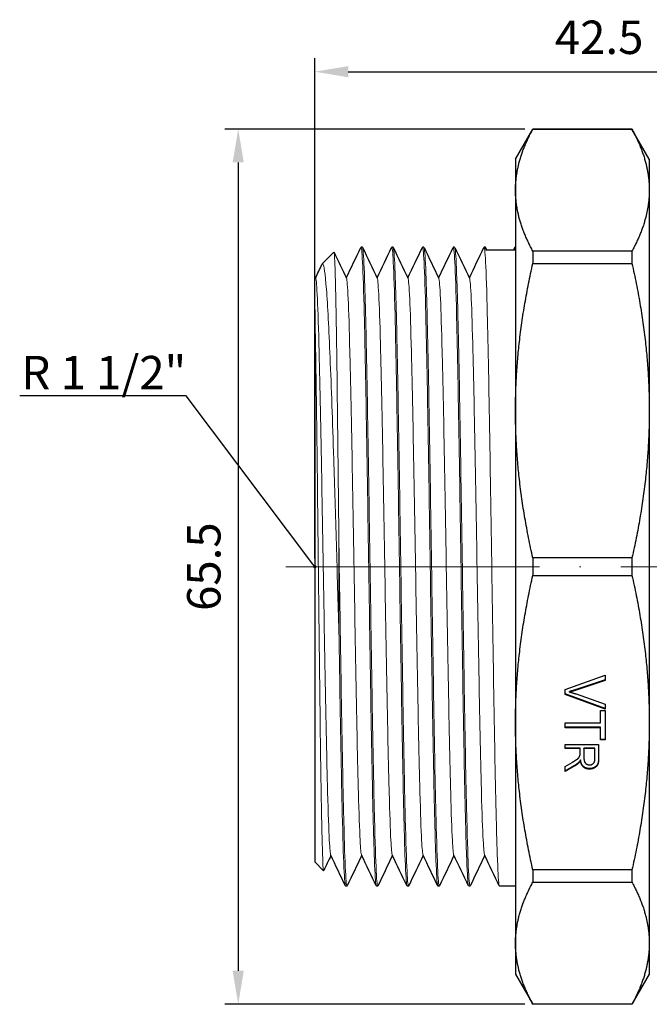
# Model space of a CAD drawing. Units: millimetres. Extents: x 312 to 3405, y 1400 to 1579.
# Drawn here: x 3233 to 3280, y 1504 to 1578 of the extents above; entities that cross this region are included whole.
import ezdxf
from ezdxf import colors
from ezdxf.entities.mleader import LeaderData, LeaderLine
from ezdxf.math import Vec2, Vec3

# ---------------------------------------------------------------- set-up
doc = ezdxf.new("R2010")
doc.units = ezdxf.units.MM
doc.linetypes.add('ACAD_ISO04W100', pattern=[30, 24, -3, 0, -3])
doc.layers.get('0').update_dxf_attribs({"color": 220})
for name, color, linetype, lineweight in [('Осевая', 1, 'ACAD_ISO04W100', 15), ('Основная толстая', 7, 'Continuous', 30), ('Основная тонкая', 7, 'Continuous', 15), ('Размеры', 7, 'Continuous', 18)]:
    doc.layers.add(name, color=color, linetype=linetype, lineweight=lineweight)
doc.styles.add('VALтекст', font='isocpeur.ttf', dxfattribs={"height": 2.5})
doc.dimstyles.new('VALразмер1', dxfattribs={"dimtxt": 2.5, "dimasz": 2.5, "dimexe": 1, "dimexo": 0.6, "dimgap": 1, "dimtad": 1, "dimdec": 1, "dimdsep": 46, "dimtxsty": 'VALтекст', "dimcen": 2.5, "dimclrt": 256, "dimadec": 0, "dimazin": 0, "dimtfac": 1, "dimtdec": 1, "dimtmove": 0, "dimatfit": 3, "dimfxl": 1, "dimarcsym": 0})

# ---------------------------------------------------------------- blocks, each defined once
blk = doc.blocks.new('*U276')
at = {"layer": 'Осевая', "color": 0, "transparency": 16777216}
blk.add_line((26.883, 0), (-22.164, 0), dxfattribs=at)
blk = doc.blocks.new('A$C5AA50A3C')
at = {"layer": 'Основная толстая', "extrusion": (-2.22045e-16, 1, -2.22045e-16)}
for p, q in [((-6.25, 30.5), (-4.951, 32.75)), ((-4.951, 32.75), (-4.951, 32.744)), ((2.451, 32.75), (-4.951, 32.75)), ((-4.951, 32.744), (2.451, 32.744)), ((2.451, 32.75), (2.451, 32.744)), ((3.75, 30.5), (2.451, 32.75)), ((-6.25, 30.5), (-6.25, 28.178)), ((3.75, 30.5), (3.75, 28.178)), ((-6.25, 28.178), (-6.25, 11.672)), ((3.75, 28.178), (3.75, 11.672)), ((-17.7, 23.9), (-17.8, 23.9)), ((-15.4, 23.9), (-15.5, 23.9)), ((-13.1, 23.9), (-13.2, 23.9)), ((-10.8, 23.9), (-10.9, 23.9)), ((-8.5, 23.9), (-8.6, 23.9)), ((-6.25, 23.677), (-8.45, 23.677)), ((-6.25, 23.9), (-6.3, 23.9)), ((2.451, 23.613), (-4.951, 23.613)), ((-4.951, 23.613), (-4.951, 22.693)), ((2.451, 23.613), (2.451, 22.693)), ((-20.696, 22.654), (-19.822, 23.528)), ((-4.951, 22.693), (2.451, 22.693)), ((-21.25, 21.718), (-21.187, 21.586)), ((-21.25, 19.215), (-21.25, -22.1)), ((-6.25, 11.672), (-6.25, -11.672)), ((3.75, 11.672), (3.75, -11.672)), ((2.451, 0.65), (-4.951, 0.65)), ((-4.951, 0.65), (-4.951, -0.65)), ((2.451, 0.65), (2.451, -0.65)), ((-4.951, -0.65), (2.451, -0.65)), ((-2.536, -9.187), (0.464, -8.116)), ((0.464, -8.475), (-1.715, -9.195)), ((0.464, -8.513), (-1.715, -9.233)), ((0.464, -8.116), (0.464, -8.513)), ((-2.536, -9.565), (-2.536, -9.187)), ((0.464, -10.613), (-2.536, -9.527)), ((0.464, -10.651), (-2.536, -9.565)), ((-2.204, -9.379), (-2.204, -9.341)), ((-1.715, -9.233), (-1.715, -9.195)), ((-1.715, -9.527), (0.464, -10.277)), ((0.464, -10.277), (0.464, -10.651)), ((0.11, -10.773), (0.464, -10.773)), ((0.11, -11.686), (0.11, -10.773)), ((0.464, -10.773), (0.464, -12.97)), ((-6.25, -11.672), (-6.25, -28.178)), ((-2.536, -12.054), (-2.536, -11.686)), ((-2.536, -11.686), (0.11, -11.686)), ((3.75, -11.672), (3.75, -28.178)), ((0.11, -12.015), (-2.536, -12.015)), ((0.11, -12.054), (-2.536, -12.054)), ((0.11, -12.054), (0.11, -12.015)), ((0.11, -12.97), (0.11, -12.054)), ((0.464, -12.932), (0.11, -12.932)), ((0.464, -12.97), (0.11, -12.97)), ((-2.536, -13.608), (-2.536, -13.302)), ((-2.536, -13.302), (-0.036, -13.302)), ((-1.425, -13.57), (-2.536, -13.57)), ((-1.425, -13.608), (-2.536, -13.608)), ((-1.425, -13.608), (-1.425, -13.57)), ((-1.425, -13.962), (-1.425, -13.608)), ((-0.312, -13.57), (-1.139, -13.57)), ((-1.139, -13.608), (-1.139, -13.57)), ((-0.312, -13.608), (-1.139, -13.608)), ((-1.139, -13.608), (-1.139, -14.265)), ((-0.312, -13.608), (-0.312, -13.57)), ((-0.312, -14.339), (-0.312, -13.608)), ((-0.036, -13.302), (-0.036, -14.327)), ((-2.536, -14.953), (-2.015, -14.647)), ((-1.522, -14.682), (-1.522, -14.644)), ((-1.398, -14.499), (-1.398, -14.461)), ((-1.855, -14.898), (-2.536, -15.297)), ((-1.855, -14.936), (-2.536, -15.335)), ((-2.536, -15.335), (-2.536, -14.953)), ((-1.855, -14.936), (-1.855, -14.898)), ((-0.718, -15.149), (-0.718, -15.111)), ((-21.25, -22.1), (-20.6, -22.75)), ((2.451, -22.693), (-4.951, -22.693)), ((-4.951, -22.693), (-4.951, -23.613)), ((2.451, -22.693), (2.451, -23.613)), ((-18.85, -23.9), (-18.95, -23.9)), ((-16.55, -23.9), (-16.65, -23.9)), ((-14.25, -23.9), (-14.35, -23.9)), ((-11.95, -23.9), (-12.05, -23.9)), ((-9.65, -23.9), (-9.75, -23.9)), ((-6.25, -23.9), (-7.45, -23.9)), ((-4.951, -23.613), (2.451, -23.613)), ((-6.25, -28.178), (-6.25, -30.5)), ((3.75, -28.178), (3.75, -30.5)), ((-6.25, -30.5), (-4.951, -32.75)), ((3.75, -30.5), (2.451, -32.75)), ((2.451, -32.744), (-4.951, -32.744)), ((-4.951, -32.744), (-4.951, -32.75)), ((2.451, -32.75), (-4.951, -32.75)), ((2.451, -32.744), (2.451, -32.75))]:
    blk.add_line(p, q, dxfattribs=at)
at = {"layer": 'Основная толстая'}
for points in [[(-6.25, 28.178), (-6.25, 30.38), (-4.951, 32.744)], [(2.451, 32.744), (3.75, 30.38), (3.75, 28.178)], [(-4.951, 23.613), (-6.25, 25.977), (-6.25, 28.178)], [(3.75, 28.178), (3.75, 25.977), (2.451, 23.613)], [(-6.25, 11.672), (-6.25, 16.987), (-4.951, 22.693)], [(2.451, 22.693), (3.75, 16.987), (3.75, 11.672)], [(-4.951, 0.65), (-6.25, 6.357), (-6.25, 11.672)], [(3.75, 11.672), (3.75, 6.357), (2.451, 0.65)], [(-6.25, -11.672), (-6.25, -6.357), (-4.951, -0.65)], [(2.451, -0.65), (3.75, -6.357), (3.75, -11.672)], [(-4.951, -22.693), (-6.25, -16.987), (-6.25, -11.672)], [(3.75, -11.672), (3.75, -16.987), (2.451, -22.693)], [(-6.25, -28.178), (-6.25, -25.977), (-4.951, -23.613)], [(2.451, -23.613), (3.75, -25.977), (3.75, -28.178)], [(-4.951, -32.744), (-6.25, -30.38), (-6.25, -28.178)], [(3.75, -28.178), (3.75, -30.38), (2.451, -32.744)]]:
    blk.add_rational_spline(points, [1, 1.01827562374, 1], degree=2, dxfattribs=at)
for points, degree in [([(-18.9, 21.614), (-18.537, 22.372), (-18.174, 23.13), (-17.812, 23.888)], 3), ([(-17.688, 23.888), (-17.321, 23.121), (-16.954, 22.354), (-16.587, 21.586)], 3), ([(-16.6, 21.614), (-16.237, 22.372), (-15.874, 23.13), (-15.512, 23.888)], 3), ([(-15.388, 23.888), (-15.021, 23.121), (-14.654, 22.354), (-14.287, 21.586)], 3), ([(-14.3, 21.614), (-13.937, 22.372), (-13.574, 23.13), (-13.212, 23.888)], 3), ([(-13.088, 23.888), (-12.721, 23.121), (-12.354, 22.354), (-11.987, 21.586)], 3), ([(-12, 21.614), (-11.637, 22.372), (-11.274, 23.13), (-10.912, 23.888)], 3), ([(-10.788, 23.888), (-10.421, 23.121), (-10.054, 22.354), (-9.687, 21.586)], 3), ([(-9.7, 21.614), (-9.337, 22.372), (-8.974, 23.13), (-8.612, 23.888)], 3), ([(-8.45, 23.677), (-8.467, 23.826), (-8.483, 23.9), (-8.5, 23.9)], 3), ([(-8.488, 23.888), (-8.455, 23.818), (-8.421, 23.748), (-8.388, 23.677)], 3), ([(-6.412, 23.677), (-6.379, 23.748), (-6.345, 23.818), (-6.312, 23.888)], 3), ([(-6.312, 23.888), (-6.291, 23.931), (-6.271, 23.86), (-6.25, 23.677)], 3), ([(-19.814, 23.524), (-19.505, 22.878), (-19.196, 22.232), (-18.887, 21.586)], 3), ([(-21.2, 21.614), (-21.04, 21.948), (-20.88, 22.283), (-20.72, 22.618)], 3), ([(-1.715, -9.195), (-1.975, -9.282), (-2.204, -9.341)], 2), ([(-1.715, -9.233), (-1.975, -9.32), (-2.204, -9.379)], 2), ([(-2.204, -9.379), (-1.959, -9.443), (-1.715, -9.527)], 2), ([(-1.436, -14.133), (-1.425, -14.08), (-1.425, -13.962)], 2), ([(-2.015, -14.647), (-1.791, -14.513), (-1.552, -14.341), (-1.455, -14.203), (-1.436, -14.133)], 2), ([(-1.522, -14.644), (-1.655, -14.778), (-1.855, -14.898)], 2), ([(-1.522, -14.682), (-1.655, -14.816), (-1.855, -14.936)], 2), ([(-1.398, -14.461), (-1.461, -14.581), (-1.522, -14.644)], 2), ([(-1.398, -14.499), (-1.461, -14.619), (-1.522, -14.682)], 2), ([(-0.718, -15.111), (-0.985, -15.111), (-1.348, -14.792), (-1.398, -14.461)], 2), ([(-0.718, -15.149), (-0.985, -15.149), (-1.348, -14.83), (-1.398, -14.499)], 2), ([(-1.139, -14.265), (-1.139, -14.475), (-1.045, -14.71), (-0.838, -14.834), (-0.718, -14.834)], 2), ([(-0.036, -14.288), (-0.036, -14.597), (-0.171, -14.919), (-0.512, -15.111), (-0.718, -15.111)], 2), ([(-0.036, -14.327), (-0.036, -14.635), (-0.171, -14.957), (-0.512, -15.149), (-0.718, -15.149)], 2), ([(-0.718, -14.834), (-0.541, -14.834), (-0.312, -14.596), (-0.312, -14.339)], 2), ([(-20.05, -21.614), (-20.231, -21.991), (-20.411, -22.368), (-20.592, -22.745)], 3), ([(-18.962, -23.888), (-19.329, -23.121), (-19.696, -22.354), (-20.063, -21.586)], 3), ([(-17.75, -21.614), (-18.113, -22.372), (-18.476, -23.13), (-18.838, -23.888)], 3), ([(-16.662, -23.888), (-17.029, -23.121), (-17.396, -22.354), (-17.763, -21.586)], 3), ([(-15.45, -21.614), (-15.813, -22.372), (-16.176, -23.13), (-16.538, -23.888)], 3), ([(-14.362, -23.888), (-14.729, -23.121), (-15.096, -22.354), (-15.463, -21.586)], 3), ([(-13.15, -21.614), (-13.513, -22.372), (-13.876, -23.13), (-14.238, -23.888)], 3), ([(-12.062, -23.888), (-12.429, -23.121), (-12.796, -22.354), (-13.163, -21.586)], 3), ([(-10.85, -21.614), (-11.213, -22.372), (-11.576, -23.13), (-11.938, -23.888)], 3), ([(-9.762, -23.888), (-10.129, -23.121), (-10.496, -22.354), (-10.863, -21.586)], 3), ([(-8.55, -21.614), (-8.913, -22.372), (-9.276, -23.13), (-9.638, -23.888)], 3), ([(-7.462, -23.888), (-7.829, -23.121), (-8.196, -22.354), (-8.563, -21.586)], 3)]:
    blk.add_open_spline(points, degree=degree, dxfattribs=at)
blk.add_open_spline([(-21.25, 19.215), (-21.25, 20.054), (-21.25, 20.695), (-21.25, 21.463), (-21.25, 21.661), (-21.25, 21.714), (-21.25, 21.718), (-21.25, 21.718)], degree=3, knots=[2.074276, 2.074276, 2.074276, 2.074276, 2.619883, 2.619883, 3.064721, 3.064721, 3.133269, 3.133269, 3.133269, 3.133269], dxfattribs=at)
at = {"layer": 'Основная тонкая', "extrusion": (-2.22045e-16, 1, -2.22045e-16)}
blk.add_line((-19.45, 1.631), (-19.45, -4.863), dxfattribs=at)
at = {"layer": 'Основная тонкая'}
for points, knots in [([(-17.812, 23.888), (-17.77, 23.974), (-17.729, 23.6), (-17.688, 22.786), (-17.645, 21.934), (-17.601, 20.6), (-17.558, 18.867), (-17.517, 17.209), (-17.475, 15.187), (-17.434, 12.914), (-17.393, 10.642), (-17.351, 8.122), (-17.31, 5.495), (-17.269, 2.869), (-17.227, 0.138), (-17.186, -2.544), (-17.145, -5.226), (-17.103, -7.858), (-17.062, -10.292), (-17.021, -12.728), (-16.979, -14.966), (-16.938, -16.877), (-16.897, -18.787), (-16.855, -20.371), (-16.814, -21.54), (-16.773, -22.709), (-16.731, -23.462), (-16.69, -23.757), (-16.677, -23.852), (-16.663, -23.9), (-16.65, -23.9)], [9.392764, 9.392764, 9.392764, 9.392764, 9.731323, 9.731323, 9.731323, 10.085704, 10.085704, 10.085704, 10.424745, 10.424745, 10.424745, 10.763578, 10.763578, 10.763578, 11.102234, 11.102234, 11.102234, 11.440744, 11.440744, 11.440744, 11.779641, 11.779641, 11.779641, 12.118194, 12.118194, 12.118194, 12.456845, 12.456845, 12.456845, 12.566371, 12.566371, 12.566371, 12.566371]), ([(-16.538, -23.888), (-16.58, -23.974), (-16.621, -23.6), (-16.662, -22.786), (-16.705, -21.934), (-16.749, -20.6), (-16.792, -18.867), (-16.833, -17.209), (-16.875, -15.187), (-16.916, -12.914), (-16.957, -10.642), (-16.999, -8.122), (-17.04, -5.495), (-17.081, -2.869), (-17.123, -0.138), (-17.164, 2.544), (-17.205, 5.226), (-17.247, 7.858), (-17.288, 10.292), (-17.329, 12.728), (-17.371, 14.966), (-17.412, 16.877), (-17.453, 18.787), (-17.495, 20.371), (-17.536, 21.54), (-17.577, 22.709), (-17.619, 23.462), (-17.66, 23.757), (-17.673, 23.852), (-17.687, 23.9), (-17.7, 23.9)], [-18.88157, -18.88157, -18.88157, -18.88157, -18.543011, -18.543011, -18.543011, -18.18863, -18.18863, -18.18863, -17.849589, -17.849589, -17.849589, -17.510756, -17.510756, -17.510756, -17.1721, -17.1721, -17.1721, -16.83359, -16.83359, -16.83359, -16.494693, -16.494693, -16.494693, -16.15614, -16.15614, -16.15614, -15.817489, -15.817489, -15.817489, -15.707963, -15.707963, -15.707963, -15.707963]), ([(-15.512, 23.888), (-15.47, 23.974), (-15.429, 23.6), (-15.388, 22.786), (-15.345, 21.934), (-15.301, 20.6), (-15.258, 18.867), (-15.217, 17.209), (-15.175, 15.187), (-15.134, 12.914), (-15.093, 10.642), (-15.051, 8.122), (-15.01, 5.495), (-14.969, 2.869), (-14.927, 0.138), (-14.886, -2.544), (-14.845, -5.226), (-14.803, -7.858), (-14.762, -10.292), (-14.721, -12.728), (-14.679, -14.966), (-14.638, -16.877), (-14.597, -18.787), (-14.555, -20.371), (-14.514, -21.54), (-14.473, -22.709), (-14.431, -23.462), (-14.39, -23.757), (-14.377, -23.852), (-14.363, -23.9), (-14.35, -23.9)], [15.675949, 15.675949, 15.675949, 15.675949, 16.014508, 16.014508, 16.014508, 16.368889, 16.368889, 16.368889, 16.70793, 16.70793, 16.70793, 17.046764, 17.046764, 17.046764, 17.38542, 17.38542, 17.38542, 17.723929, 17.723929, 17.723929, 18.062826, 18.062826, 18.062826, 18.401379, 18.401379, 18.401379, 18.74003, 18.74003, 18.74003, 18.849556, 18.849556, 18.849556, 18.849556]), ([(-14.238, -23.888), (-14.28, -23.974), (-14.321, -23.6), (-14.362, -22.786), (-14.405, -21.934), (-14.449, -20.6), (-14.492, -18.867), (-14.533, -17.209), (-14.575, -15.187), (-14.616, -12.914), (-14.657, -10.642), (-14.699, -8.122), (-14.74, -5.495), (-14.781, -2.869), (-14.823, -0.138), (-14.864, 2.544), (-14.905, 5.226), (-14.947, 7.858), (-14.988, 10.292), (-15.029, 12.728), (-15.071, 14.966), (-15.112, 16.877), (-15.153, 18.787), (-15.195, 20.371), (-15.236, 21.54), (-15.277, 22.709), (-15.319, 23.462), (-15.36, 23.757), (-15.373, 23.852), (-15.387, 23.9), (-15.4, 23.9)], [-25.164755, -25.164755, -25.164755, -25.164755, -24.826196, -24.826196, -24.826196, -24.471815, -24.471815, -24.471815, -24.132774, -24.132774, -24.132774, -23.793941, -23.793941, -23.793941, -23.455285, -23.455285, -23.455285, -23.116776, -23.116776, -23.116776, -22.777879, -22.777879, -22.777879, -22.439325, -22.439325, -22.439325, -22.100674, -22.100674, -22.100674, -21.991149, -21.991149, -21.991149, -21.991149]), ([(-13.212, 23.888), (-13.17, 23.974), (-13.129, 23.6), (-13.088, 22.786), (-13.045, 21.934), (-13.001, 20.6), (-12.958, 18.867), (-12.917, 17.209), (-12.875, 15.187), (-12.834, 12.914), (-12.793, 10.642), (-12.751, 8.122), (-12.71, 5.495), (-12.669, 2.869), (-12.627, 0.138), (-12.586, -2.544), (-12.545, -5.226), (-12.503, -7.858), (-12.462, -10.292), (-12.421, -12.728), (-12.379, -14.966), (-12.338, -16.877), (-12.297, -18.787), (-12.255, -20.371), (-12.214, -21.54), (-12.173, -22.709), (-12.131, -23.462), (-12.09, -23.757), (-12.077, -23.852), (-12.063, -23.9), (-12.05, -23.9)], [21.959135, 21.959135, 21.959135, 21.959135, 22.297694, 22.297694, 22.297694, 22.652075, 22.652075, 22.652075, 22.991116, 22.991116, 22.991116, 23.329949, 23.329949, 23.329949, 23.668605, 23.668605, 23.668605, 24.007114, 24.007114, 24.007114, 24.346011, 24.346011, 24.346011, 24.684565, 24.684565, 24.684565, 25.023216, 25.023216, 25.023216, 25.132741, 25.132741, 25.132741, 25.132741]), ([(-11.938, -23.888), (-11.98, -23.974), (-12.021, -23.6), (-12.062, -22.786), (-12.105, -21.934), (-12.149, -20.6), (-12.192, -18.867), (-12.233, -17.209), (-12.275, -15.187), (-12.316, -12.914), (-12.357, -10.642), (-12.399, -8.122), (-12.44, -5.495), (-12.481, -2.869), (-12.523, -0.138), (-12.564, 2.544), (-12.605, 5.226), (-12.647, 7.858), (-12.688, 10.292), (-12.729, 12.728), (-12.771, 14.966), (-12.812, 16.877), (-12.853, 18.787), (-12.895, 20.371), (-12.936, 21.54), (-12.977, 22.709), (-13.019, 23.462), (-13.06, 23.757), (-13.073, 23.852), (-13.087, 23.9), (-13.1, 23.9)], [-31.44794, -31.44794, -31.44794, -31.44794, -31.109381, -31.109381, -31.109381, -30.755, -30.755, -30.755, -30.415959, -30.415959, -30.415959, -30.077126, -30.077126, -30.077126, -29.73847, -29.73847, -29.73847, -29.399961, -29.399961, -29.399961, -29.061064, -29.061064, -29.061064, -28.72251, -28.72251, -28.72251, -28.383859, -28.383859, -28.383859, -28.274334, -28.274334, -28.274334, -28.274334]), ([(-10.912, 23.888), (-10.87, 23.974), (-10.829, 23.6), (-10.788, 22.786), (-10.745, 21.934), (-10.701, 20.6), (-10.658, 18.867), (-10.617, 17.209), (-10.575, 15.187), (-10.534, 12.914), (-10.493, 10.642), (-10.451, 8.122), (-10.41, 5.495), (-10.369, 2.869), (-10.327, 0.138), (-10.286, -2.544), (-10.245, -5.226), (-10.203, -7.858), (-10.162, -10.292), (-10.121, -12.728), (-10.079, -14.966), (-10.038, -16.877), (-9.997, -18.787), (-9.955, -20.371), (-9.914, -21.54), (-9.873, -22.709), (-9.831, -23.462), (-9.79, -23.757), (-9.777, -23.852), (-9.763, -23.9), (-9.75, -23.9)], [28.24232, 28.24232, 28.24232, 28.24232, 28.580879, 28.580879, 28.580879, 28.93526, 28.93526, 28.93526, 29.274301, 29.274301, 29.274301, 29.613134, 29.613134, 29.613134, 29.95179, 29.95179, 29.95179, 30.2903, 30.2903, 30.2903, 30.629197, 30.629197, 30.629197, 30.96775, 30.96775, 30.96775, 31.306401, 31.306401, 31.306401, 31.415927, 31.415927, 31.415927, 31.415927]), ([(-9.638, -23.888), (-9.68, -23.974), (-9.721, -23.6), (-9.762, -22.786), (-9.805, -21.934), (-9.849, -20.6), (-9.892, -18.867), (-9.933, -17.209), (-9.975, -15.187), (-10.016, -12.914), (-10.057, -10.642), (-10.099, -8.122), (-10.14, -5.495), (-10.181, -2.869), (-10.223, -0.138), (-10.264, 2.544), (-10.305, 5.226), (-10.347, 7.858), (-10.388, 10.292), (-10.429, 12.728), (-10.471, 14.966), (-10.512, 16.877), (-10.553, 18.787), (-10.595, 20.371), (-10.636, 21.54), (-10.677, 22.709), (-10.719, 23.462), (-10.76, 23.757), (-10.773, 23.852), (-10.787, 23.9), (-10.8, 23.9)], [-37.731126, -37.731126, -37.731126, -37.731126, -37.392567, -37.392567, -37.392567, -37.038186, -37.038186, -37.038186, -36.699145, -36.699145, -36.699145, -36.360312, -36.360312, -36.360312, -36.021656, -36.021656, -36.021656, -35.683146, -35.683146, -35.683146, -35.344249, -35.344249, -35.344249, -35.005696, -35.005696, -35.005696, -34.667045, -34.667045, -34.667045, -34.557519, -34.557519, -34.557519, -34.557519]), ([(-8.612, 23.888), (-8.57, 23.974), (-8.529, 23.6), (-8.488, 22.786), (-8.445, 21.934), (-8.401, 20.6), (-8.358, 18.867), (-8.317, 17.209), (-8.275, 15.187), (-8.234, 12.914), (-8.193, 10.642), (-8.151, 8.122), (-8.11, 5.495), (-8.069, 2.869), (-8.027, 0.138), (-7.986, -2.544), (-7.945, -5.226), (-7.903, -7.858), (-7.862, -10.292), (-7.821, -12.728), (-7.779, -14.966), (-7.738, -16.877), (-7.697, -18.787), (-7.655, -20.371), (-7.614, -21.54), (-7.573, -22.709), (-7.531, -23.462), (-7.49, -23.757), (-7.477, -23.852), (-7.463, -23.9), (-7.45, -23.9)], [34.525505, 34.525505, 34.525505, 34.525505, 34.864064, 34.864064, 34.864064, 35.218445, 35.218445, 35.218445, 35.557486, 35.557486, 35.557486, 35.89632, 35.89632, 35.89632, 36.234975, 36.234975, 36.234975, 36.573485, 36.573485, 36.573485, 36.912382, 36.912382, 36.912382, 37.250935, 37.250935, 37.250935, 37.589586, 37.589586, 37.589586, 37.699112, 37.699112, 37.699112, 37.699112]), ([(-19.45, 1.631), (-19.482, 4.727), (-19.514, 7.747), (-19.579, 13.279), (-19.611, 15.741), (-19.675, 19.781), (-19.707, 21.323), (-19.767, 23.142), (-19.794, 23.556), (-19.822, 23.528)], [0, 0, 0, 0, 0.93186, 0.93186, 1.860034, 1.860034, 2.78452, 2.78452, 3.575529, 3.575529, 3.575529, 3.575529]), ([(-20.72, 22.618), (-20.699, 22.661), (-20.678, 22.674), (-20.566, 22.589), (-20.475, 21.936), (-20.293, 19.535), (-20.202, 17.798), (-20.02, 13.445), (-19.929, 10.862), (-19.773, 6.005), (-19.709, 3.875), (-19.579, -0.486), (-19.515, -2.696), (-19.45, -4.863)], [3.260302, 3.260302, 3.260302, 3.260302, 3.460503, 3.460503, 4.351696, 4.351696, 5.253311, 5.253311, 6.165346, 6.165346, 6.81924, 6.81924, 7.478444, 7.478444, 7.478444, 7.478444]), ([(-21.187, 21.586), (-21.145, 21.498), (-21.102, 20.971), (-21.06, 20.038), (-21.017, 19.103), (-20.975, 17.76), (-20.933, 16.088), (-20.89, 14.418), (-20.848, 12.421), (-20.805, 10.215), (-20.763, 8.011), (-20.721, 5.6), (-20.678, 3.124), (-20.636, 0.65), (-20.593, -1.887), (-20.551, -4.336), (-20.509, -6.79), (-20.466, -9.154), (-20.424, -11.29), (-20.381, -13.422), (-20.339, -15.325), (-20.297, -16.885), (-20.254, -18.446), (-20.212, -19.664), (-20.169, -20.465), (-20.134, -21.133), (-20.098, -21.512), (-20.063, -21.586)], [3.177013, 3.177013, 3.177013, 3.177013, 3.524223, 3.524223, 3.524223, 3.872123, 3.872123, 3.872123, 4.21978, 4.21978, 4.21978, 4.567229, 4.567229, 4.567229, 4.914503, 4.914503, 4.914503, 5.262361, 5.262361, 5.262361, 5.609779, 5.609779, 5.609779, 5.957555, 5.957555, 5.957555, 6.247765, 6.247765, 6.247765, 6.247765]), ([(-18.887, 21.586), (-18.845, 21.498), (-18.802, 20.971), (-18.76, 20.038), (-18.717, 19.103), (-18.675, 17.76), (-18.633, 16.088), (-18.59, 14.418), (-18.548, 12.421), (-18.505, 10.215), (-18.463, 8.011), (-18.421, 5.6), (-18.378, 3.124), (-18.336, 0.65), (-18.293, -1.887), (-18.251, -4.336), (-18.209, -6.79), (-18.166, -9.154), (-18.124, -11.29), (-18.081, -13.422), (-18.039, -15.325), (-17.997, -16.885), (-17.954, -18.446), (-17.912, -19.664), (-17.869, -20.465), (-17.834, -21.133), (-17.798, -21.512), (-17.763, -21.586)], [9.460198, 9.460198, 9.460198, 9.460198, 9.807409, 9.807409, 9.807409, 10.155308, 10.155308, 10.155308, 10.502965, 10.502965, 10.502965, 10.850415, 10.850415, 10.850415, 11.197689, 11.197689, 11.197689, 11.545546, 11.545546, 11.545546, 11.892964, 11.892964, 11.892964, 12.24074, 12.24074, 12.24074, 12.530951, 12.530951, 12.530951, 12.530951]), ([(-16.587, 21.586), (-16.545, 21.498), (-16.502, 20.971), (-16.46, 20.038), (-16.417, 19.103), (-16.375, 17.76), (-16.333, 16.088), (-16.29, 14.418), (-16.248, 12.421), (-16.205, 10.215), (-16.163, 8.011), (-16.121, 5.6), (-16.078, 3.124), (-16.036, 0.65), (-15.993, -1.887), (-15.951, -4.336), (-15.909, -6.79), (-15.866, -9.154), (-15.824, -11.29), (-15.781, -13.422), (-15.739, -15.325), (-15.697, -16.885), (-15.654, -18.446), (-15.612, -19.664), (-15.569, -20.465), (-15.534, -21.133), (-15.498, -21.512), (-15.463, -21.586)], [15.743383, 15.743383, 15.743383, 15.743383, 16.090594, 16.090594, 16.090594, 16.438493, 16.438493, 16.438493, 16.786151, 16.786151, 16.786151, 17.1336, 17.1336, 17.1336, 17.480874, 17.480874, 17.480874, 17.828731, 17.828731, 17.828731, 18.176149, 18.176149, 18.176149, 18.523925, 18.523925, 18.523925, 18.814136, 18.814136, 18.814136, 18.814136]), ([(-14.287, 21.586), (-14.245, 21.498), (-14.202, 20.971), (-14.16, 20.038), (-14.117, 19.103), (-14.075, 17.76), (-14.033, 16.088), (-13.99, 14.418), (-13.948, 12.421), (-13.905, 10.215), (-13.863, 8.011), (-13.821, 5.6), (-13.778, 3.124), (-13.736, 0.65), (-13.693, -1.887), (-13.651, -4.336), (-13.609, -6.79), (-13.566, -9.154), (-13.524, -11.29), (-13.481, -13.422), (-13.439, -15.325), (-13.397, -16.885), (-13.354, -18.446), (-13.312, -19.664), (-13.269, -20.465), (-13.234, -21.133), (-13.198, -21.512), (-13.163, -21.586)], [22.026569, 22.026569, 22.026569, 22.026569, 22.373779, 22.373779, 22.373779, 22.721678, 22.721678, 22.721678, 23.069336, 23.069336, 23.069336, 23.416785, 23.416785, 23.416785, 23.764059, 23.764059, 23.764059, 24.111917, 24.111917, 24.111917, 24.459335, 24.459335, 24.459335, 24.80711, 24.80711, 24.80711, 25.097321, 25.097321, 25.097321, 25.097321]), ([(-11.987, 21.586), (-11.945, 21.498), (-11.902, 20.971), (-11.86, 20.038), (-11.817, 19.103), (-11.775, 17.76), (-11.733, 16.088), (-11.69, 14.418), (-11.648, 12.421), (-11.605, 10.215), (-11.563, 8.011), (-11.521, 5.6), (-11.478, 3.124), (-11.436, 0.65), (-11.393, -1.887), (-11.351, -4.336), (-11.309, -6.79), (-11.266, -9.154), (-11.224, -11.29), (-11.181, -13.422), (-11.139, -15.325), (-11.097, -16.885), (-11.054, -18.446), (-11.012, -19.664), (-10.969, -20.465), (-10.934, -21.133), (-10.898, -21.512), (-10.863, -21.586)], [28.309754, 28.309754, 28.309754, 28.309754, 28.656965, 28.656965, 28.656965, 29.004864, 29.004864, 29.004864, 29.352521, 29.352521, 29.352521, 29.69997, 29.69997, 29.69997, 30.047245, 30.047245, 30.047245, 30.395102, 30.395102, 30.395102, 30.74252, 30.74252, 30.74252, 31.090296, 31.090296, 31.090296, 31.380507, 31.380507, 31.380507, 31.380507]), ([(-9.687, 21.586), (-9.645, 21.498), (-9.602, 20.971), (-9.56, 20.038), (-9.517, 19.103), (-9.475, 17.76), (-9.433, 16.088), (-9.39, 14.418), (-9.348, 12.421), (-9.305, 10.215), (-9.263, 8.011), (-9.221, 5.6), (-9.178, 3.124), (-9.136, 0.65), (-9.093, -1.887), (-9.051, -4.336), (-9.009, -6.79), (-8.966, -9.154), (-8.924, -11.29), (-8.881, -13.422), (-8.839, -15.325), (-8.797, -16.885), (-8.754, -18.446), (-8.712, -19.664), (-8.669, -20.465), (-8.634, -21.133), (-8.598, -21.512), (-8.563, -21.586)], [34.592939, 34.592939, 34.592939, 34.592939, 34.94015, 34.94015, 34.94015, 35.288049, 35.288049, 35.288049, 35.635707, 35.635707, 35.635707, 35.983156, 35.983156, 35.983156, 36.33043, 36.33043, 36.33043, 36.678287, 36.678287, 36.678287, 37.025705, 37.025705, 37.025705, 37.373481, 37.373481, 37.373481, 37.663692, 37.663692, 37.663692, 37.663692]), ([(-20.592, -22.745), (-20.597, -22.756), (-20.602, -22.752), (-20.639, -22.617), (-20.671, -21.925), (-20.736, -19.472), (-20.768, -17.738), (-20.832, -13.45), (-20.864, -10.941), (-20.929, -5.474), (-20.96, -2.571), (-21.025, 3.249), (-21.057, 6.111), (-21.121, 11.414), (-21.153, 13.807), (-21.207, 17.144), (-21.229, 18.287), (-21.25, 19.215)], [10.796883, 10.796883, 10.796883, 10.796883, 10.93894, 10.93894, 11.82654, 11.82654, 12.71045, 12.71045, 13.59067, 13.59067, 14.467198, 14.467198, 15.340035, 15.340035, 16.20918, 16.20918, 16.78741, 16.78741, 16.78741, 16.78741]), ([(-18.838, -23.888), (-18.88, -23.974), (-18.921, -23.6), (-18.962, -22.786), (-19.004, -21.97), (-19.045, -20.714), (-19.086, -19.088), (-19.128, -17.464), (-19.169, -15.471), (-19.21, -13.223), (-19.252, -10.973), (-19.293, -8.467), (-19.335, -5.847), (-19.373, -3.41), (-19.412, -0.876), (-19.45, 1.631)], [-12.598384, -12.598384, -12.598384, -12.598384, -12.259789, -12.259789, -12.259789, -11.920622, -11.920622, -11.920622, -11.581874, -11.581874, -11.581874, -11.242739, -11.242739, -11.242739, -10.927279, -10.927279, -10.927279, -10.927279]), ([(-19.45, -4.863), (-19.408, -7.526), (-19.367, -10.094), (-19.325, -12.418), (-19.284, -14.724), (-19.242, -16.79), (-19.201, -18.499), (-19.159, -20.228), (-19.117, -21.591), (-19.075, -22.509), (-19.034, -23.427), (-18.992, -23.9), (-18.95, -23.9)], [4.917275, 4.917275, 4.917275, 4.917275, 5.258753, 5.258753, 5.258753, 5.597534, 5.597534, 5.597534, 5.94036, 5.94036, 5.94036, 6.283185, 6.283185, 6.283185, 6.283185])]:
    blk.add_open_spline(points, degree=3, knots=knots, dxfattribs=at)
at = {"layer": 'Осевая'}
blk.add_blockref('*U276', (-1.25, 0), dxfattribs=at)
blk = doc.blocks.new('*D347')
at = {"layer": 'Defpoints', "color": 0, "transparency": 16777216}
for p in [(3297.942, 1573.945), (3255.442, 1536.902, -1.621), (3297.942, 1536.902, -1.621)]:
    blk.add_point(p, dxfattribs=at)
at = {"layer": 'Размеры', "color": 0, "lineweight": -2, "transparency": 16777216}
for p, q in [((3255.442, 1537.502), (3255.442, 1574.945)), ((3297.942, 1537.502), (3297.942, 1574.945)), ((3257.942, 1573.945), (3295.442, 1573.945))]:
    blk.add_line(p, q, dxfattribs=at)
at = {"layer": 'Размеры', "color": 0, "transparency": 16777216}
for points in [[(3257.942, 1574.362), (3257.942, 1573.528), (3255.442, 1573.945)], [(3295.442, 1574.362), (3295.442, 1573.528), (3297.942, 1573.945)]]:
    blk.add_solid(points, dxfattribs=at)
at = {"layer": 'Размеры', "transparency": 16777216, "insert": (3276.692, 1576.195), "char_height": 2.5, "attachment_point": 5, "style": 'VALтекст'}
blk.add_mtext('42.5', dxfattribs=at)
blk = doc.blocks.new('*D348')
at = {"layer": 'Defpoints', "color": 0, "transparency": 16777216}
for p in [(3271.741, 1569.652, -1.621), (3249.712, 1504.159), (3271.741, 1504.159, -1.621)]:
    blk.add_point(p, dxfattribs=at)
at = {"layer": 'Размеры', "color": 0, "lineweight": -2, "transparency": 16777216}
for p, q in [((3271.141, 1569.652), (3248.712, 1569.652)), ((3249.712, 1567.152), (3249.712, 1506.659)), ((3271.141, 1504.159), (3248.712, 1504.159))]:
    blk.add_line(p, q, dxfattribs=at)
at = {"layer": 'Размеры', "color": 0, "transparency": 16777216}
for points in [[(3249.295, 1567.152), (3250.128, 1567.152), (3249.712, 1569.652)], [(3249.295, 1506.659), (3250.128, 1506.659), (3249.712, 1504.159)]]:
    blk.add_solid(points, dxfattribs=at)
at = {"layer": 'Размеры', "transparency": 16777216, "insert": (3247.462, 1536.905), "char_height": 2.5, "attachment_point": 5, "rotation": 90, "style": 'VALтекст'}
blk.add_mtext('65.5', dxfattribs=at)
blk = doc.blocks.new('_Dot')
at = {"color": 0, "linetype": 'ByBlock', "lineweight": -2}
blk.add_line((-0.5, 0), (-1, 0), dxfattribs=at)
at = {"color": 0, "linetype": 'ByBlock', "const_width": 0.5}
blk.add_lwpolyline([(-0.25, 0, 1), (0.25, 0, 1)], format="xyb", close=True, dxfattribs=at)

msp = doc.modelspace()

# ---------------------------------------------------------------- block references
msp.add_blockref('A$C5AA50A3C', (3276.692, 1536.902, -1.621))

# ---------------------------------------------------------------- dimensions: what is measured, and where the dimension line sits
at = {"layer": 'Размеры'}
dim = msp.add_linear_dim(base=(3297.942, 1573.945), p1=(3255.442, 1536.902, -1.621), p2=(3297.942, 1536.902, -1.621), dimstyle='VALразмер1', dxfattribs=at)
dim.commit()
dim.dimension.update_dxf_attribs({"geometry": '*D347', "text_midpoint": (3276.692, 1576.195)})
dim = msp.add_linear_dim(base=(3249.712, 1504.159), p1=(3271.741, 1569.652, -1.621), p2=(3271.741, 1504.159, -1.621), angle=90, dimstyle='VALразмер1', dxfattribs=at)
dim.commit()
dim.dimension.update_dxf_attribs({"geometry": '*D348', "text_midpoint": (3247.462, 1536.905)})

# ---------------------------------------------------------------- leaders
ml = msp.add_multileader_mtext('Standard', dxfattribs=at)
ml.set_content('\\A1;R 1 1/2"', color=256, style='VALтекст')
ml.set_leader_properties()
ml.set_arrow_properties(name='DOT')
ml.build(insert=Vec2(0, 0))
ml.multileader.update_dxf_attribs({"has_dogleg": 0, "text_left_attachment_type": 6, "text_right_attachment_type": 6, "text_top_attachment_type": 10, "dogleg_length": 0, "arrow_head_size": 0.25})
ctx = ml.context
ctx.base_point, ctx.char_height, ctx.arrow_head_size, ctx.landing_gap_size, ctx.plane_origin = Vec3(3233.826, 1549.677, 38.625), 2.5, 0.25, 0, Vec3(3283.18, 1510.602, 38.625)
ctx.left_attachment, ctx.right_attachment, ctx.text_align_type = 6, 6, 2
notes = []
notes.append((ctx, [(0, (1, 1, 0), (3245.826, 1549.677, 38.625), (-1, 0), 0, [(0, [(3255.442, 1536.902, 38.625)], 0, [])])]))
ctx.mtext.insert, ctx.mtext.alignment, ctx.mtext.flow_direction = Vec3(3245.826, 1552.677, 38.625), 3, 5
for ctx, leaders in notes:
    for number, flags, end, landing, length, lines in leaders:
        leader = LeaderData()
        leader.index, (leader.has_last_leader_line, leader.has_dogleg_vector, leader.attachment_direction) = number, flags
        leader.last_leader_point, leader.dogleg_vector, leader.dogleg_length = Vec3(end), Vec3(landing), length
        for number, points, colour, breaks in lines:
            line = LeaderLine()
            line.index, line.vertices, line.color, line.breaks = number, Vec3.list(points), colors.encode_raw_color(colour), breaks
            leader.lines.append(line)
        ctx.leaders.append(leader)

doc.saveas('drawing.dxf')
